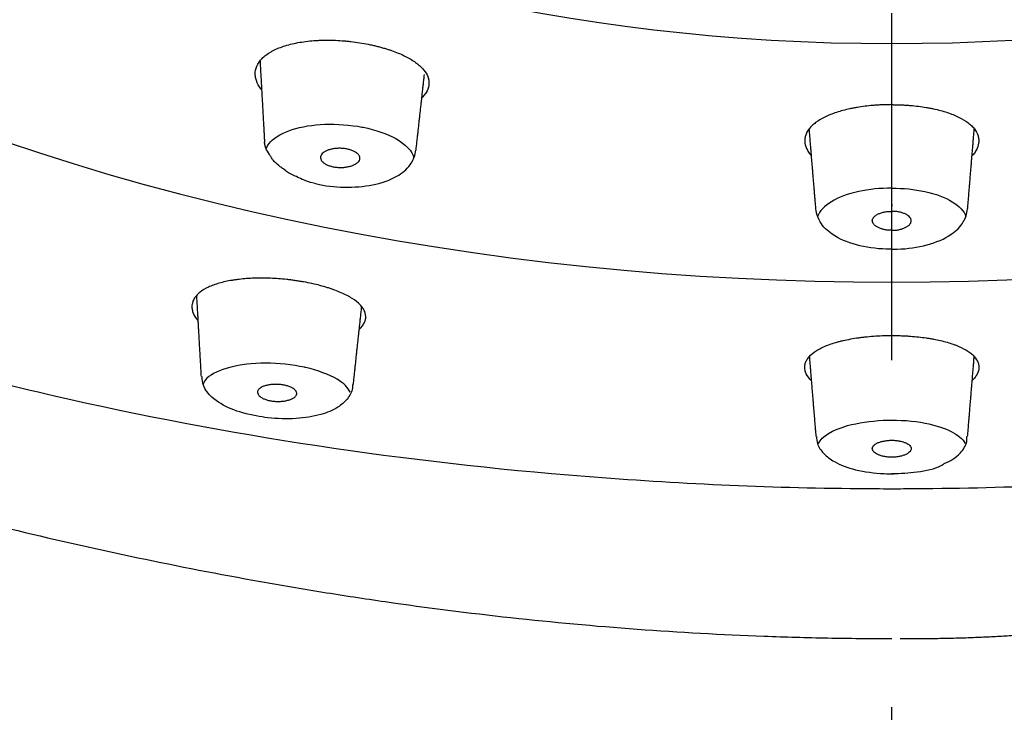
# Model space of a CAD drawing. Extents: x -1050 to 1050, y -742 to 742.
# Drawn here: x -57 to -40, y 296 to 308 of the extents above; entities that cross this region are included whole.
import ezdxf

# ---------------------------------------------------------------- set-up
doc = ezdxf.new("R2010")
doc.units = 0
doc.header["$LTSCALE"] = 25
doc.linetypes.add('CENTER', pattern=[2, 1.25, -0.25, 0.25, -0.25])
doc.layers.get('0').update_dxf_attribs({"linetype": 'CONTINUOUS'})
doc.layers.add('027818', color=7, linetype='CONTINUOUS')
doc.layers.add('67', color=7, linetype='CONTINUOUS', true_color=0xffffff)

msp = doc.modelspace()

# ---------------------------------------------------------------- linework, layer by layer
at = {"color": 2, "linetype": 'Continuous', "lineweight": 25}
msp.add_open_spline([(-41.72701835, 304.7152999), (-41.72701231, 304.7134798), (-41.72695979, 304.69766543), (-41.72689325, 304.68243183), (-41.72684476, 304.68799926), (-41.72683611, 304.68899298)], degree=3, knots=[0, 0, 0, 0, 0.096532399, 0.8387420616, 1, 1, 1, 1], dxfattribs=at)
at = {"layer": '027818', "color": 3, "linetype": 'CENTER'}
msp.add_line((-41.72555292, -435.58611076), (-41.72693346, 373.70632655), dxfattribs=at)
at = {"layer": '67', "color": 3}
msp.add_ellipse((-41.72660353, 319.7918438), major_axis=(21.24012732, 0), ratio=0.573576, dxfattribs=at)
msp.add_ellipse((-41.72660353, 321.0975308), major_axis=(30.99669689, 0), ratio=0.573576, start_param=3.9844082932, end_param=5.4403696675, dxfattribs=at)
at = {"layer": '67', "color": 2}
for points, knots in [([(-41.72588852, 299.59298852), (-41.92434628, 299.59370894), (-42.12270144, 299.59482492), (-43.97861753, 299.61147713), (-45.61852838, 299.6884976), (-50.49457787, 300.07382413), (-53.6829359, 300.54944519), (-58.36137813, 301.62711801), (-59.88746105, 302.04445322), (-62.80530524, 302.97436034), (-64.2080109, 303.4892384), (-68.24861683, 305.18270488), (-70.73241907, 306.52451363), (-73.91710749, 308.73402279), (-74.89744209, 309.50671216), (-76.69397491, 311.12522522), (-77.51433495, 311.97726581), (-79.66739373, 314.58558219), (-80.71351281, 316.39961388), (-81.68886457, 319.23496131), (-81.91176895, 320.1988379), (-82.09336137, 321.69914616), (-82.11376525, 322.23969237), (-82.12313054, 322.78136671)], [0, 0, 0, 0, 0.0094261059, 0.0094261059, 0.0882776668, 0.0882776668, 0.2459807886, 0.2459807886, 0.3248323495, 0.3248323495, 0.4036839104, 0.4036839104, 0.5613870322, 0.5613870322, 0.6402385931, 0.6402385931, 0.719090154, 0.719090154, 0.8767932758, 0.8767932758, 0.9556448367, 0.9556448367, 1, 1, 1, 1]), ([(-1.32217434, 322.78178171), (-1.3293601, 322.3994752), (-1.34360453, 322.01775237), (-1.45827065, 320.66946406), (-1.64546463, 319.70542674), (-2.23713179, 317.78351985), (-2.64347498, 316.82521334), (-3.65012371, 314.96896965), (-4.2517166, 314.0638904), (-6.34774843, 311.41699149), (-8.16247346, 309.72717477), (-11.34448533, 307.46342678), (-12.48429272, 306.74907362), (-14.92350006, 305.40147636), (-16.23272057, 304.7641694), (-20.32995874, 303.01352648), (-23.26928099, 302.06066921), (-27.99068897, 300.95324323), (-29.62205951, 300.63946269), (-32.89885658, 300.13745639), (-34.55558735, 299.94715395), (-37.90428014, 299.68347473), (-39.59495038, 299.6061435), (-41.44571021, 299.59438477), (-41.58565197, 299.59357083), (-41.72561759, 299.59281733)], [0, 0, 0, 0, 0.0315969472, 0.0315969472, 0.1117509464, 0.1117509464, 0.1919049456, 0.1919049456, 0.2720589449, 0.2720589449, 0.4323669433, 0.4323669433, 0.5125209426, 0.5125209426, 0.5926749418, 0.5926749418, 0.7529829402, 0.7529829402, 0.8331369395, 0.8331369395, 0.9132909387, 0.9132909387, 0.9934449379, 0.9934449379, 1, 1, 1, 1]), ([(-81.76984627, 310.49496347), (-81.05438755, 309.84219731), (-80.77760789, 309.5954574), (-80.07116123, 308.98794876), (-79.6325528, 308.63002363), (-78.9497343, 308.10106089), (-78.60209569, 307.83856192), (-78.24501288, 307.57907073), (-78.00484585, 307.40674957), (-77.883936, 307.32109042), (-77.27545271, 306.89541071), (-76.27635202, 306.23078778), (-74.70260413, 305.2821995), (-73.0546727, 304.38133512), (-71.90684566, 303.81242475), (-70.73436492, 303.25939926), (-70.13581697, 302.99084267), (-69.21925207, 302.60000703), (-68.91056971, 302.47170945), (-68.28710946, 302.21910845), (-67.97235818, 302.09483708), (-67.33663335, 301.85080327), (-67.01542132, 301.73106742), (-66.52847213, 301.55425725), (-66.36519377, 301.49574996), (-66.11967437, 301.40887105), (-66.0377148, 301.380051), (-65.87355755, 301.32267917), (-65.7913503, 301.29413426), (-65.62674441, 301.23727045), (-65.54436001, 301.20894406), (-65.42065964, 301.16665676), (-65.37941129, 301.15259188), (-65.29679324, 301.12458938), (-65.25543292, 301.11064264), (-65.13120191, 301.06893468), (-65.04815274, 301.04132336), (-64.88183974, 300.98619085), (-64.46552103, 300.84863847), (-64.04652669, 300.71260537), (-63.03583074, 300.38984324), (-62.35522371, 300.17965452), (-60.98045614, 299.77262888), (-60.28628923, 299.57578721), (-58.88434744, 299.1979563), (-58.17657275, 299.01695231), (-56.74730909, 298.6728559), (-56.02581976, 298.50975434), (-54.56896399, 298.20344914), (-53.83359527, 298.06025027), (-52.71993934, 297.86192724), (-52.34695283, 297.79856515), (-51.59740253, 297.67759377), (-51.22200599, 297.62017411), (-50.09442488, 297.45740104), (-49.34064433, 297.36150363), (-47.82897644, 297.19601738), (-47.07108907, 297.12643036), (-45.55119618, 297.01451311), (-44.78919065, 296.97218397), (-43.64306736, 296.92971351), (-43.26050691, 296.91905911), (-42.68588223, 296.90839012), (-42.39837387, 296.90438364), (-42.06260313, 296.90204488), (-41.89463151, 296.90146068), (-41.81062412, 296.90131505), (-41.76861502, 296.90127886), (-41.74760912, 296.90126993), (-41.73860631, 296.90126807), (-41.73260436, 296.90126726), (-41.72956533, 296.90126708), (-41.72660311, 296.90126711)], [0, 0, 0, 0, 0.0325545267, 0.0325545267, 0.0809268004, 0.0809268004, 0.1051129372, 0.1172060056, 0.1172060056, 0.129299074, 0.129299074, 0.1776713477, 0.2260436214, 0.274415895, 0.3227881687, 0.3227881687, 0.3711604424, 0.3711604424, 0.3953465792, 0.3953465792, 0.419532716, 0.419532716, 0.4437188529, 0.4437188529, 0.4558119213, 0.4558119213, 0.4618584555, 0.4618584555, 0.4679049897, 0.4679049897, 0.4739515239, 0.4739515239, 0.476974791, 0.476974791, 0.4799980581, 0.4799980581, 0.4860445923, 0.4860445923, 0.4920911265, 0.5162772634, 0.5162772634, 0.564649537, 0.564649537, 0.6130218107, 0.6130218107, 0.6613940844, 0.6613940844, 0.709766358, 0.709766358, 0.7581386317, 0.7581386317, 0.7823247685, 0.7823247685, 0.8065109053, 0.8065109053, 0.854883179, 0.854883179, 0.9032554527, 0.9032554527, 0.9516277263, 0.9516277263, 0.9758138632, 0.9758138632, 0.9879069316, 0.9939534658, 0.9969767329, 0.9984883664, 0.9992441832, 0.9996220916, 0.9998110458, 0.9998110458, 1, 1, 1, 1]), ([(-53.07168284, 306.78266262), (-53.07551057, 306.78738009), (-53.07924675, 306.7921096), (-53.12137447, 306.84692691), (-53.14906879, 306.8974827), (-53.17488475, 306.97376074), (-53.18084809, 306.9992619), (-53.18570006, 307.037601), (-53.18662639, 307.05037012), (-53.18709593, 307.07564142), (-53.18664426, 307.08817825), (-53.1810095, 307.15036606), (-53.16580267, 307.19853978), (-53.13324718, 307.25663384), (-53.12603339, 307.26817232), (-53.11029596, 307.29090191), (-53.10180104, 307.30205728), (-53.07447732, 307.33490618), (-53.03315141, 307.37706145), (-52.98222364, 307.41598291), (-52.94038224, 307.44394959), (-52.92582631, 307.45306742), (-52.89547471, 307.47088834), (-52.87966017, 307.47959778), (-52.79838337, 307.52161418), (-52.72572243, 307.550781), (-52.60552794, 307.5881802), (-52.56357672, 307.59958199), (-52.47579133, 307.62021169), (-52.43070848, 307.62926367), (-52.29200825, 307.65282981), (-52.19497494, 307.66378872), (-52.06781475, 307.67165397), (-52.04201089, 307.67293462), (-51.99028269, 307.67488218), (-51.96434415, 307.67555217), (-51.8863084, 307.67667661), (-51.7816748, 307.67581898), (-51.67587555, 307.67039892), (-51.59607812, 307.66462269), (-51.56940415, 307.66241145), (-51.5159029, 307.65740952), (-51.48910631, 307.65461968), (-51.40942389, 307.64548652), (-51.3569345, 307.63835547), (-51.25318778, 307.62208345), (-51.20192785, 307.6129468), (-51.12600609, 307.59767064), (-51.10086172, 307.59231412), (-51.0509135, 307.58104853), (-51.02608293, 307.5751305), (-50.97687564, 307.56279021), (-50.9525877, 307.55638447), (-50.9044351, 307.54326165), (-50.88056978, 307.53654505), (-50.85670991, 307.52983162)], [0, 0, 0, 0, 0.007813323, 0.007813323, 0.0904955461, 0.0904955461, 0.1318366576, 0.1318366576, 0.1525072134, 0.1525072134, 0.1731777692, 0.1731777692, 0.2558599923, 0.2558599923, 0.276530548, 0.276530548, 0.2972011038, 0.2972011038, 0.3385422154, 0.3798833269, 0.3798833269, 0.4005538827, 0.4005538827, 0.4212244384, 0.4212244384, 0.5039066615, 0.5039066615, 0.5452477731, 0.5452477731, 0.5865888846, 0.5865888846, 0.6692711077, 0.6692711077, 0.6899416634, 0.6899416634, 0.7106122192, 0.7106122192, 0.7519533308, 0.7932944423, 0.7932944423, 0.8139649981, 0.8139649981, 0.8346355538, 0.8346355538, 0.8759766654, 0.8759766654, 0.9173177769, 0.9173177769, 0.9379883327, 0.9379883327, 0.9586588885, 0.9586588885, 0.9793294442, 0.9793294442, 1, 1, 1, 1]), ([(-50.85670991, 307.52983162), (-50.83555582, 307.5231573), (-50.81440958, 307.51648565), (-50.77264961, 307.50292838), (-50.75203827, 307.49604172), (-50.69134918, 307.47491121), (-50.65242439, 307.46019348), (-50.57768947, 307.4294548), (-50.54184066, 307.41345027), (-50.49028116, 307.38849754), (-50.47346577, 307.38002135), (-50.44058764, 307.3627433), (-50.42448047, 307.35391518), (-50.34653981, 307.3093165), (-50.29239743, 307.27221164), (-50.2229915, 307.21428153), (-50.20183674, 307.19459036), (-50.17313106, 307.16444171), (-50.16406775, 307.15429), (-50.1469716, 307.13377329), (-50.13893658, 307.1234), (-50.10178537, 307.07155504), (-50.08126785, 307.02970293), (-50.06395547, 306.96617238), (-50.06044373, 306.94487002), (-50.05866003, 306.91270212), (-50.05865038, 306.90191782), (-50.05980456, 306.88047812), (-50.06096455, 306.86980693), (-50.06963017, 306.81668399), (-50.08565847, 306.7749212), (-50.11705143, 306.7235783), (-50.1239025, 306.71335337), (-50.13876875, 306.69299187), (-50.14680609, 306.68282995), (-50.16364954, 306.66308929), (-50.17240047, 306.65351736), (-50.18162814, 306.64406157)], [0, 0, 0, 0, 0.0322955705, 0.0322955705, 0.064591141, 0.064591141, 0.129182282, 0.129182282, 0.193773423, 0.193773423, 0.2260689935, 0.2260689935, 0.258364564, 0.258364564, 0.387546846, 0.387546846, 0.452137987, 0.452137987, 0.4844335575, 0.4844335575, 0.516729128, 0.516729128, 0.64591141, 0.64591141, 0.710502551, 0.710502551, 0.7427981215, 0.7427981215, 0.775093692, 0.775093692, 0.904275974, 0.904275974, 0.9365715445, 0.9365715445, 0.968867115, 0.968867115, 1, 1, 1, 1]), ([(-41.92044113, 306.51027972), (-41.94488815, 306.50880809), (-41.96933118, 306.50733778), (-42.01796394, 306.50409355), (-42.04215255, 306.50231819), (-42.11417423, 306.49632884), (-42.16145937, 306.49144692), (-42.25455041, 306.47985576), (-42.30037468, 306.47316943), (-42.36806061, 306.46182158), (-42.39044649, 306.45781791), (-42.43486126, 306.44935832), (-42.45695284, 306.44488836), (-42.56556228, 306.42157345), (-42.64658138, 306.39988935), (-42.75968385, 306.36278189), (-42.79597131, 306.34964439), (-42.84824456, 306.32873474), (-42.86530872, 306.32156395), (-42.8987026, 306.30680773), (-42.91504158, 306.29921529), (-42.99400054, 306.26061752), (-43.04922682, 306.22740713), (-43.12046304, 306.17397921), (-43.14226156, 306.15556454), (-43.17195822, 306.12698828), (-43.18137568, 306.11727953), (-43.19902197, 306.09772144), (-43.2072681, 306.08785872), (-43.24566243, 306.03812757), (-43.26737552, 305.99701336), (-43.28327996, 305.94390336), (-43.28589444, 305.93319506), (-43.28997164, 305.91160263), (-43.29143607, 305.9006908), (-43.29404737, 305.86789955), (-43.29342484, 305.84603728), (-43.28467456, 305.78045448), (-43.26972411, 305.73673479), (-43.23941346, 305.6821619), (-43.23275742, 305.67123959), (-43.21828086, 305.6494564), (-43.20309974, 305.6283808), (-43.18590999, 305.60766351), (-43.17705325, 305.59764542)], [0, 0, 0, 0, 0.0256726239, 0.0256726239, 0.0513452478, 0.0513452478, 0.1026904955, 0.1026904955, 0.1540357433, 0.1540357433, 0.1797083672, 0.1797083672, 0.2053809911, 0.2053809911, 0.3080714866, 0.3080714866, 0.3594167344, 0.3594167344, 0.3850893583, 0.3850893583, 0.4107619822, 0.4107619822, 0.5134524777, 0.5134524777, 0.5647977255, 0.5647977255, 0.5904703494, 0.5904703494, 0.6161429733, 0.6161429733, 0.7188334688, 0.7188334688, 0.7445060927, 0.7445060927, 0.7701787166, 0.7701787166, 0.8215239644, 0.8215239644, 0.9242144599, 0.9242144599, 0.9498870838, 0.9498870838, 0.9755597077, 1, 1, 1, 1]), ([(-41.72660342, 306.51471919), (-41.73747749, 306.51469205), (-41.7483655, 306.51461945), (-41.78619669, 306.51421228), (-41.81308454, 306.51364526), (-41.86679554, 306.5121442), (-41.8936188, 306.51121074), (-41.92044113, 306.51027972)], [0.941104122448, 0.941104122448, 0.941104122448, 0.941104122448, 0.951011606441, 0.951011606441, 0.975505803221, 0.975505803221, 1, 1, 1, 1]), ([(-41.72660342, 306.51471919), (-41.71572935, 306.51469205), (-41.70484134, 306.51461945), (-41.66701015, 306.51421228), (-41.64012231, 306.51364526), (-41.5864113, 306.5121442), (-41.55958804, 306.51121074), (-41.53276571, 306.51027972)], [0.941104122448, 0.941104122448, 0.941104122448, 0.941104122448, 0.951011606441, 0.951011606441, 0.975505803221, 0.975505803221, 1, 1, 1, 1]), ([(-41.53276571, 306.51027972), (-41.5083187, 306.50880809), (-41.48387567, 306.50733778), (-41.4352429, 306.50409355), (-41.4110543, 306.50231819), (-41.33903261, 306.49632884), (-41.29174748, 306.49144692), (-41.19865643, 306.47985576), (-41.15283216, 306.47316943), (-41.08514623, 306.46182158), (-41.06276035, 306.45781791), (-41.01834558, 306.44935832), (-40.996254, 306.44488836), (-40.88764456, 306.42157345), (-40.80662546, 306.39988935), (-40.69352299, 306.36278189), (-40.65723553, 306.34964439), (-40.60496228, 306.32873474), (-40.58789812, 306.32156395), (-40.55450424, 306.30680773), (-40.53816526, 306.29921529), (-40.4592063, 306.26061752), (-40.40398002, 306.22740713), (-40.3327438, 306.17397921), (-40.31094529, 306.15556454), (-40.28124862, 306.12698828), (-40.27183116, 306.11727953), (-40.25418487, 306.09772144), (-40.24593874, 306.08785872), (-40.20754441, 306.03812757), (-40.18583132, 305.99701336), (-40.16992688, 305.94390336), (-40.1673124, 305.93319506), (-40.1632352, 305.91160263), (-40.16177077, 305.9006908), (-40.15915947, 305.86789955), (-40.159782, 305.84603728), (-40.16853228, 305.78045448), (-40.18348273, 305.73673479), (-40.21379338, 305.6821619), (-40.22044943, 305.67123959), (-40.23492598, 305.6494564), (-40.2501071, 305.6283808), (-40.26729685, 305.60766351), (-40.27615359, 305.59764542)], [0, 0, 0, 0, 0.0256726239, 0.0256726239, 0.0513452478, 0.0513452478, 0.1026904955, 0.1026904955, 0.1540357433, 0.1540357433, 0.1797083672, 0.1797083672, 0.2053809911, 0.2053809911, 0.3080714866, 0.3080714866, 0.3594167344, 0.3594167344, 0.3850893583, 0.3850893583, 0.4107619822, 0.4107619822, 0.5134524777, 0.5134524777, 0.5647977255, 0.5647977255, 0.5904703494, 0.5904703494, 0.6161429733, 0.6161429733, 0.7188334688, 0.7188334688, 0.7445060927, 0.7445060927, 0.7701787166, 0.7701787166, 0.8215239644, 0.8215239644, 0.9242144599, 0.9242144599, 0.9498870838, 0.9498870838, 0.9755597077, 1, 1, 1, 1]), ([(-52.9895157, 305.72147791), (-52.97820758, 305.75447428), (-52.96049588, 305.78666598), (-52.79559314, 305.99642849), (-52.43981656, 306.12835418), (-51.79256974, 306.17271827), (-51.56681455, 306.15474652), (-51.34117387, 306.12460337)], [0, 0, 0, 0, 0.10195522, 0.10195522, 0.6921741337, 0.6921741337, 1, 1, 1, 1]), ([(-51.34068073, 306.12637109), (-51.30876494, 306.12008093), (-51.27688313, 306.11375083), (-51.01685089, 306.06162201), (-50.81173056, 305.99057631), (-50.47430438, 305.80167385), (-50.36276603, 305.67819278), (-50.32976478, 305.55489779)], [0, 0, 0, 0, 0.0609995216, 0.0609995216, 0.4981909353, 0.4981909353, 1, 1, 1, 1]), ([(-52.12681673, 305.09802986), (-52.21922497, 305.1184179), (-52.28923728, 305.1458635), (-52.34475272, 305.17114566), (-52.40234878, 305.19687121), (-52.45278157, 305.22360613), (-52.48686617, 305.23633881), (-52.54145136, 305.26449888), (-52.58567627, 305.28608157), (-52.61892423, 305.30849752), (-52.66822744, 305.34930922), (-52.69287764, 305.36406194), (-52.73005956, 305.3885203), (-52.753501, 305.40981907), (-52.78590692, 305.44256006), (-52.81610347, 305.46523605), (-52.83616492, 305.48456549), (-52.85259936, 305.50093302), (-52.86711006, 305.52217641), (-52.8857581, 305.53989562), (-52.90660005, 305.57933443), (-52.93302369, 305.62532836), (-52.96094668, 305.66420409), (-52.98636191, 305.71407256), (-52.99097625, 305.72413518), (-52.99917726, 305.74426585), (-53.00992169, 305.77441376), (-53.01714941, 305.809542), (-53.01917243, 305.83457132), (-53.01945375, 305.83966874)], [0, 0, 0, 0, 0.0407963595, 0.0407963595, 0.081592719, 0.081592719, 0.163185438, 0.163185438, 0.244778157, 0.244778157, 0.2855745165, 0.2855745165, 0.326370876, 0.326370876, 0.4895563139, 0.4895563139, 0.5303526734, 0.5303526734, 0.5711490329, 0.5711490329, 0.6527417519, 0.6527417519, 0.8159271899, 0.8159271899, 0.8567235494, 0.8567235494, 0.8975199089, 0.9791126279, 1, 1, 1, 1]), ([(-52.12681673, 305.09802986), (-52.09560422, 305.09045777), (-51.90353561, 305.04801208), (-51.51028663, 305.01180699), (-50.99874421, 305.06699606), (-50.61462872, 305.21229379), (-50.3681179, 305.43149825), (-50.30644263, 305.60764437), (-50.29213312, 305.69551316)], [0, 0, 0, 0, 0.0417187497, 0.2550705215, 0.4736676785, 0.6943292577, 0.8636202104, 1, 1, 1, 1]), ([(-51.50917139, 305.71016237), (-51.52051762, 305.71285804), (-51.53212329, 305.71527187), (-51.55568036, 305.71951623), (-51.56753572, 305.72133099), (-51.60332498, 305.72588236), (-51.6274772, 305.72774538), (-51.6764085, 305.72896299), (-51.70021336, 305.72828597), (-51.73497886, 305.72551672), (-51.74641038, 305.72429681), (-51.76900853, 305.72135665), (-51.78006626, 305.71964598), (-51.81220508, 305.71383266), (-51.83240099, 305.70904642), (-51.87044703, 305.69773751), (-51.88840037, 305.69114449), (-51.92052282, 305.67669822), (-51.93488047, 305.6688117), (-51.96030428, 305.65175725), (-51.97140467, 305.64251417), (-51.98939763, 305.62338713), (-51.99642344, 305.61344143), (-52.00406761, 305.5979617), (-52.00613295, 305.59269467), (-52.00923599, 305.58202034), (-52.01026273, 305.57665967), (-52.0117832, 305.56050773), (-52.01073529, 305.54964736), (-52.00604671, 305.53321712), (-52.00394629, 305.52769376), (-51.99873552, 305.5167795), (-51.99251601, 305.50596994), (-51.98426141, 305.49537148), (-51.97501211, 305.48487626), (-51.96990595, 305.47967865), (-51.9584287, 305.46941416), (-51.95207851, 305.4643832), (-51.93835401, 305.45470494), (-51.93095249, 305.45003037), (-51.91505486, 305.44101518), (-51.90656031, 305.4366741), (-51.8884556, 305.42833234), (-51.8789577, 305.42438635), (-51.84943945, 305.41332577), (-51.82830455, 305.4069178), (-51.80563024, 305.40153077)], [0, 0, 0, 0, 0.03125, 0.03125, 0.0625, 0.0625, 0.125, 0.125, 0.1875, 0.1875, 0.21875, 0.21875, 0.25, 0.25, 0.3125, 0.3125, 0.375, 0.375, 0.4375, 0.4375, 0.5, 0.5, 0.5625, 0.5625, 0.59375, 0.59375, 0.625, 0.625, 0.6875, 0.6875, 0.71875, 0.71875, 0.75, 0.78125, 0.78125, 0.8125, 0.8125, 0.84375, 0.84375, 0.875, 0.875, 0.90625, 0.90625, 0.9375, 0.9375, 1, 1, 1, 1]), ([(-51.80563024, 305.40153077), (-51.79427854, 305.39883379), (-51.78270443, 305.39643708), (-51.75912349, 305.39222793), (-51.74710921, 305.39041886), (-51.71116863, 305.38597018), (-51.68709632, 305.38424213), (-51.65081915, 305.38351588), (-51.63861465, 305.38359513), (-51.61470719, 305.38438676), (-51.60297777, 305.3850943), (-51.57993811, 305.38709203), (-51.56862487, 305.38837805), (-51.5463262, 305.39140635), (-51.53530942, 305.39316229), (-51.50304354, 305.39913047), (-51.48287304, 305.40396916), (-51.45446391, 305.41241246), (-51.44530505, 305.4154264), (-51.42761559, 305.42185755), (-51.41905568, 305.42528791), (-51.39456505, 305.43611983), (-51.38000544, 305.44395851), (-51.36066828, 305.45659079), (-51.35464329, 305.46094855), (-51.34345296, 305.46996438), (-51.33826737, 305.47464399), (-51.32422988, 305.48899177), (-51.31691897, 305.49890703), (-51.30891383, 305.5142863), (-51.30674304, 305.51949781), (-51.30342862, 305.53009644), (-51.30228601, 305.53550514), (-51.30051465, 305.55172124), (-51.30149468, 305.56258578), (-51.30617559, 305.57896248), (-51.30827523, 305.5844348), (-51.31360524, 305.59540753), (-51.31680867, 305.60084879), (-51.32427031, 305.61159247), (-51.32853511, 305.61690239), (-51.33809093, 305.62740332), (-51.34337623, 305.632595), (-51.36114567, 305.64794754), (-51.37512259, 305.65755207), (-51.39929239, 305.67096618), (-51.40789024, 305.67527233), (-51.42618291, 305.68354988), (-51.43570893, 305.68744455), (-51.46534872, 305.69840866), (-51.48651725, 305.70478013), (-51.50917139, 305.71016237)], [0, 0, 0, 0, 0.03125, 0.03125, 0.0625, 0.0625, 0.125, 0.125, 0.15625, 0.15625, 0.1875, 0.1875, 0.21875, 0.21875, 0.25, 0.25, 0.3125, 0.3125, 0.34375, 0.34375, 0.375, 0.375, 0.4375, 0.4375, 0.46875, 0.46875, 0.5, 0.5, 0.5625, 0.5625, 0.59375, 0.59375, 0.625, 0.625, 0.6875, 0.6875, 0.71875, 0.71875, 0.75, 0.75, 0.78125, 0.78125, 0.8125, 0.8125, 0.875, 0.875, 0.90625, 0.90625, 0.9375, 0.9375, 1, 1, 1, 1]), ([(-41.72660342, 305.01157546), (-41.93288036, 305.01154603), (-42.13696994, 304.9911297), (-42.71288848, 304.86740975), (-42.99826164, 304.69243271), (-43.06104155, 304.50323346)], [0.0739918435, 0.0739918435, 0.0739918435, 0.0739918435, 0.3687507842, 0.3687507842, 1, 1, 1, 1]), ([(-41.72660342, 305.01157546), (-41.52032648, 305.01154603), (-41.3162369, 304.9911297), (-40.74031837, 304.86740975), (-40.4549452, 304.69243271), (-40.39216529, 304.50323346)], [0.0739918435, 0.0739918435, 0.0739918435, 0.0739918435, 0.3687507842, 0.3687507842, 1, 1, 1, 1]), ([(-41.72641289, 303.91133007), (-41.75999528, 303.91118044), (-41.97871253, 303.91421487), (-42.38398397, 303.97365846), (-42.78171144, 304.14130522), (-43.02422276, 304.3724646), (-43.07974596, 304.54930369), (-43.09124884, 304.63600396)], [0, 0, 0, 0, 0.0511380749, 0.3360915503, 0.624970412, 0.8340851312, 1, 1, 1, 1]), ([(-41.72660373, 304.25159998), (-41.73889073, 304.25159998), (-41.75111928, 304.25191895), (-41.77546267, 304.25317755), (-41.78758122, 304.25412183), (-41.82301772, 304.25781667), (-41.84569206, 304.26142201), (-41.87827149, 304.26855171), (-41.88895784, 304.2712426), (-41.90935225, 304.2770887), (-41.91908773, 304.2802452), (-41.93769581, 304.28699458), (-41.9465746, 304.29058435), (-41.96365732, 304.29810572), (-41.97187726, 304.30205641), (-41.9952532, 304.31437285), (-42.00892872, 304.32307308), (-42.02681215, 304.33679796), (-42.03233061, 304.34148646), (-42.04247278, 304.35109296), (-42.04711118, 304.35602914), (-42.05952112, 304.37107109), (-42.06571482, 304.38127755), (-42.07206119, 304.3968401), (-42.0736816, 304.40207013), (-42.07591099, 304.41261703), (-42.07651956, 304.41795771), (-42.07674535, 304.43393281), (-42.07479585, 304.44445976), (-42.06883426, 304.46007218), (-42.06633669, 304.46524641), (-42.06028799, 304.47553308), (-42.0567177, 304.4806648), (-42.04455585, 304.49569544), (-42.03449848, 304.5053007), (-42.01651582, 304.51909169), (-42.01003505, 304.52358506), (-41.99605343, 304.5323545), (-41.98862639, 304.53658291), (-41.97296035, 304.54468792), (-41.9647092, 304.54856988), (-41.94740334, 304.55600611), (-41.9383531, 304.55956223), (-41.90970404, 304.56961881), (-41.88926013, 304.57529622), (-41.85660942, 304.5822276), (-41.84538851, 304.5842726), (-41.82226299, 304.58782469), (-41.81057204, 304.58929868), (-41.77517238, 304.59284235), (-41.7511244, 304.594055), (-41.72660373, 304.594055)], [0, 0, 0, 0, 0.03125, 0.03125, 0.0625, 0.0625, 0.125, 0.125, 0.15625, 0.15625, 0.1875, 0.1875, 0.21875, 0.21875, 0.25, 0.25, 0.3125, 0.3125, 0.34375, 0.34375, 0.375, 0.375, 0.4375, 0.4375, 0.46875, 0.46875, 0.5, 0.5, 0.5625, 0.5625, 0.59375, 0.59375, 0.625, 0.625, 0.6875, 0.6875, 0.71875, 0.71875, 0.75, 0.75, 0.78125, 0.78125, 0.8125, 0.8125, 0.875, 0.875, 0.90625, 0.90625, 0.9375, 0.9375, 1, 1, 1, 1]), ([(-41.72679396, 303.91133007), (-41.69321156, 303.91118044), (-41.47449431, 303.91421487), (-41.06922287, 303.97365846), (-40.6714954, 304.14130522), (-40.42898408, 304.3724646), (-40.37346088, 304.54930369), (-40.361958, 304.63600396)], [0, 0, 0, 0, 0.0511380749, 0.3360915503, 0.624970412, 0.8340851312, 1, 1, 1, 1]), ([(-41.72660311, 304.25159998), (-41.71431612, 304.25159998), (-41.70208756, 304.25191895), (-41.67774417, 304.25317755), (-41.66562562, 304.25412183), (-41.63018912, 304.25781667), (-41.60751478, 304.26142201), (-41.57493535, 304.26855171), (-41.564249, 304.2712426), (-41.54385459, 304.2770887), (-41.53411911, 304.2802452), (-41.51551103, 304.28699458), (-41.50663224, 304.29058435), (-41.48954953, 304.29810572), (-41.48132958, 304.30205641), (-41.45795364, 304.31437285), (-41.44427812, 304.32307308), (-41.42639469, 304.33679796), (-41.42087624, 304.34148646), (-41.41073407, 304.35109296), (-41.40609566, 304.35602914), (-41.39368572, 304.37107109), (-41.38749202, 304.38127755), (-41.38114565, 304.3968401), (-41.37952524, 304.40207013), (-41.37729585, 304.41261703), (-41.37668728, 304.41795771), (-41.37646149, 304.43393281), (-41.378411, 304.44445976), (-41.38437258, 304.46007218), (-41.38687015, 304.46524641), (-41.39291885, 304.47553308), (-41.39648914, 304.4806648), (-41.408651, 304.49569544), (-41.41870836, 304.5053007), (-41.43669102, 304.51909169), (-41.44317179, 304.52358506), (-41.45715341, 304.5323545), (-41.46458045, 304.53658291), (-41.48024649, 304.54468792), (-41.48849764, 304.54856988), (-41.5058035, 304.55600611), (-41.51485374, 304.55956223), (-41.54350281, 304.56961881), (-41.56394671, 304.57529622), (-41.59659742, 304.5822276), (-41.60781834, 304.5842726), (-41.63094386, 304.58782469), (-41.6426348, 304.58929868), (-41.67803446, 304.59284235), (-41.70208245, 304.594055), (-41.72660311, 304.594055)], [0, 0, 0, 0, 0.03125, 0.03125, 0.0625, 0.0625, 0.125, 0.125, 0.15625, 0.15625, 0.1875, 0.1875, 0.21875, 0.21875, 0.25, 0.25, 0.3125, 0.3125, 0.34375, 0.34375, 0.375, 0.375, 0.4375, 0.4375, 0.46875, 0.46875, 0.5, 0.5, 0.5625, 0.5625, 0.59375, 0.59375, 0.625, 0.625, 0.6875, 0.6875, 0.71875, 0.71875, 0.75, 0.75, 0.78125, 0.78125, 0.8125, 0.8125, 0.875, 0.875, 0.90625, 0.90625, 0.9375, 0.9375, 1, 1, 1, 1]), ([(-52.47355346, 303.34807343), (-52.49803633, 303.35124581), (-52.52251864, 303.35441906), (-52.57147928, 303.3604743), (-52.59595761, 303.36335497), (-52.66938499, 303.37136379), (-52.7183264, 303.3758547), (-52.81619075, 303.38309938), (-52.8651139, 303.38587469), (-52.93848733, 303.38878375), (-52.96294325, 303.38954318), (-53.01185163, 303.39063181), (-53.03637289, 303.39096067), (-53.15780606, 303.39149215), (-53.25157466, 303.38841418), (-53.38740742, 303.37855275), (-53.43187643, 303.37438593), (-53.4973491, 303.36676356), (-53.51896784, 303.36399369), (-53.56178703, 303.35798205), (-53.58295736, 303.35474281), (-53.68662852, 303.33753221), (-53.76354497, 303.32042127), (-53.87013432, 303.28966015), (-53.90418996, 303.2785523), (-53.95300201, 303.26055162), (-53.96891133, 303.25431842), (-53.99964119, 303.24152873), (-54.01450281, 303.23495816), (-54.08633534, 303.20123425), (-54.13594416, 303.17148636), (-54.18812288, 303.13077071), (-54.198063, 303.12244988), (-54.21693471, 303.10544606), (-54.22588806, 303.09673898), (-54.2510017, 303.07027617), (-54.26543374, 303.0521853), (-54.30198688, 302.99660909), (-54.31742424, 302.95782823), (-54.32528824, 302.9072097), (-54.32628507, 302.89696399), (-54.32709698, 302.87631664), (-54.32691172, 302.86596877), (-54.32461522, 302.83485845), (-54.32076687, 302.81402931), (-54.30239522, 302.75132005), (-54.28110763, 302.70921762), (-54.24037858, 302.65318506), (-54.2294646, 302.63953882), (-54.2176681, 302.62602124)], [0, 0, 0, 0, 0.022074569, 0.022074569, 0.044149138, 0.044149138, 0.0882982759, 0.0882982759, 0.1324474139, 0.1324474139, 0.1545219829, 0.1545219829, 0.1765965519, 0.1765965519, 0.2648948278, 0.2648948278, 0.3090439658, 0.3090439658, 0.3311185348, 0.3311185348, 0.3531931038, 0.3531931038, 0.4414913797, 0.4414913797, 0.4856405177, 0.4856405177, 0.5077150867, 0.5077150867, 0.5297896557, 0.5297896557, 0.6180879316, 0.6180879316, 0.6401625006, 0.6401625006, 0.6622370696, 0.6622370696, 0.7063862076, 0.7063862076, 0.7946844835, 0.7946844835, 0.8167590525, 0.8167590525, 0.8388336215, 0.8388336215, 0.8829827595, 0.8829827595, 0.9712810354, 0.9712810354, 1, 1, 1, 1]), ([(-51.31837886, 302.4616724), (-51.30833972, 302.47081641), (-51.29893405, 302.48002459), (-51.27197992, 302.50846865), (-51.2409421, 302.54734713), (-51.2203087, 302.58726115), (-51.20878387, 302.61759431), (-51.20560193, 302.62777184), (-51.20058125, 302.64826395), (-51.19874737, 302.65858038), (-51.19304045, 302.70992482), (-51.19931062, 302.7507085), (-51.2246111, 302.81162692), (-51.23571414, 302.83189122), (-51.26345393, 302.87237065), (-51.27985207, 302.89223799), (-51.33637303, 302.9508285), (-51.38374662, 302.98854827), (-51.45539463, 303.03423052), (-51.47039848, 303.043319), (-51.50143171, 303.06120099), (-51.51744951, 303.06999118), (-51.56697929, 303.09592668), (-51.63694907, 303.12934953), (-51.71468098, 303.16057636), (-51.7759458, 303.18318815), (-51.7968627, 303.19059038), (-51.83970893, 303.20512337), (-51.86165251, 303.21225638), (-51.92822054, 303.23299838), (-51.97383238, 303.24604179), (-52.06745992, 303.27062274), (-52.11547042, 303.28216357), (-52.214008, 303.30368097), (-52.26460377, 303.31364042), (-52.34237667, 303.32733305), (-52.36847295, 303.33166519), (-52.42089663, 303.34002151), (-52.44722364, 303.3440462), (-52.47355346, 303.34807343)], [0, 0, 0, 0, 0.0276547878, 0.0276547878, 0.084851565, 0.1420483422, 0.1420483422, 0.1706467308, 0.1706467308, 0.1992451194, 0.1992451194, 0.3136386738, 0.3136386738, 0.3708354509, 0.3708354509, 0.4280322281, 0.4280322281, 0.5424257825, 0.5424257825, 0.5710241711, 0.5710241711, 0.5996225597, 0.5996225597, 0.6568193369, 0.7140161141, 0.7140161141, 0.7426145027, 0.7426145027, 0.7712128913, 0.7712128913, 0.8284096684, 0.8284096684, 0.8856064456, 0.8856064456, 0.9428032228, 0.9428032228, 0.9714016114, 0.9714016114, 1, 1, 1, 1]), ([(-43.18026969, 301.55064804), (-43.18785481, 301.55838384), (-43.19505866, 301.56614506), (-43.2379617, 301.6150694), (-43.26362364, 301.65687358), (-43.28251531, 301.70984495), (-43.28563395, 301.72050506), (-43.29047742, 301.74174241), (-43.2922034, 301.75230499), (-43.29533747, 301.78382598), (-43.29407646, 301.82540954), (-43.28213854, 301.86611351), (-43.26913111, 301.89631198), (-43.2641183, 301.90632318), (-43.25271404, 301.92623537), (-43.24631655, 301.93613722), (-43.21124527, 301.98481404), (-43.17317769, 302.02156984), (-43.10137922, 302.07366724), (-43.07497754, 302.09052441), (-43.01705641, 302.12322192), (-42.98603507, 302.13878141), (-42.88699452, 302.18323984), (-42.81306075, 302.20993938), (-42.71048607, 302.23979426), (-42.68939454, 302.24560363), (-42.64651982, 302.25677141), (-42.62474991, 302.26212876), (-42.55846, 302.27754255), (-42.46746427, 302.29634239), (-42.37130981, 302.31177242), (-42.29722101, 302.32208793), (-42.27219528, 302.32531647), (-42.22147005, 302.33134891), (-42.19575591, 302.33415243), (-42.11851978, 302.34183046), (-42.06660257, 302.34601378), (-41.96193605, 302.35258059), (-41.90918855, 302.35496801), (-41.80282203, 302.35787077), (-41.74915631, 302.35835852), (-41.66807722, 302.35762015), (-41.64110078, 302.35713087), (-41.58721512, 302.35582946), (-41.56030578, 302.35501786), (-41.53339745, 302.35420864)], [0, 0, 0, 0, 0.0185732312, 0.0185732312, 0.1167159081, 0.1167159081, 0.1412515773, 0.1412515773, 0.1657872465, 0.1657872465, 0.214858585, 0.2639299234, 0.2639299234, 0.2884655926, 0.2884655926, 0.3130012618, 0.3130012618, 0.4111439387, 0.4111439387, 0.4602152772, 0.4602152772, 0.5092866156, 0.5092866156, 0.6074292925, 0.6074292925, 0.6319649617, 0.6319649617, 0.6565006309, 0.6565006309, 0.7055719694, 0.7546433078, 0.7546433078, 0.779178977, 0.779178977, 0.8037146462, 0.8037146462, 0.8527859847, 0.8527859847, 0.9018573231, 0.9018573231, 0.9509286616, 0.9509286616, 0.9754643308, 0.9754643308, 1, 1, 1, 1]), ([(-41.53339745, 302.35420864), (-41.50886272, 302.35292799), (-41.48433219, 302.35164863), (-41.43553009, 302.34882256), (-41.41125965, 302.34727462), (-41.33900226, 302.34204863), (-41.29157281, 302.33778467), (-41.19821305, 302.32765748), (-41.15226431, 302.3218141), (-41.08440558, 302.31189284), (-41.06196445, 302.30839188), (-41.01744383, 302.3009929), (-40.99530326, 302.29708274), (-40.88656552, 302.2767042), (-40.80548102, 302.25774161), (-40.69231503, 302.22525974), (-40.65601232, 302.21375516), (-40.60372324, 302.19543466), (-40.58665498, 302.18915025), (-40.553255, 302.17621443), (-40.53694805, 302.16957055), (-40.45812644, 302.13578129), (-40.40297372, 302.10667245), (-40.33180122, 302.05976244), (-40.31001613, 302.04358171), (-40.2803286, 302.01844969), (-40.27092323, 302.00991676), (-40.25330831, 301.99273517), (-40.24507301, 301.98406634), (-40.20671116, 301.94033176), (-40.18495559, 301.90410073), (-40.16894623, 301.85719049), (-40.16630816, 301.84772699), (-40.16217929, 301.82863367), (-40.16068701, 301.81897765), (-40.15798857, 301.78998824), (-40.15854006, 301.77063638), (-40.16705401, 301.71251293), (-40.18181589, 301.6736707), (-40.2118938, 301.62507021), (-40.21850551, 301.61533459), (-40.23288491, 301.59591979), (-40.2475396, 301.57766344), (-40.26409294, 301.55968889), (-40.27233616, 301.55125815)], [0, 0, 0, 0, 0.0257095779, 0.0257095779, 0.0514191558, 0.0514191558, 0.1028383115, 0.1028383115, 0.1542574673, 0.1542574673, 0.1799670452, 0.1799670452, 0.2056766231, 0.2056766231, 0.3085149346, 0.3085149346, 0.3599340903, 0.3599340903, 0.3856436682, 0.3856436682, 0.4113532461, 0.4113532461, 0.5141915576, 0.5141915576, 0.5656107134, 0.5656107134, 0.5913202913, 0.5913202913, 0.6170298692, 0.6170298692, 0.7198681807, 0.7198681807, 0.7455777586, 0.7455777586, 0.7712873364, 0.7712873364, 0.8227064922, 0.8227064922, 0.9255448037, 0.9255448037, 0.9512543816, 0.9512543816, 0.9769639595, 1, 1, 1, 1]), ([(-52.28057112, 301.78083007), (-52.28664241, 301.78215609), (-52.29271602, 301.78348036), (-52.52223149, 301.83343416), (-52.76601534, 301.85924956), (-53.4690768, 301.85945858), (-53.88833694, 301.75066783), (-54.08921156, 301.55418681), (-54.11257063, 301.51934283), (-54.12601439, 301.48329752)], [0, 0, 0, 0, 0.0079319379, 0.0079319379, 0.2996195124, 0.2996195124, 0.8829946614, 0.8829946614, 1, 1, 1, 1]), ([(-51.4777631, 301.33875286), (-51.51345195, 301.41859679), (-51.59146662, 301.49803579), (-51.85574321, 301.65717201), (-52.05905336, 301.72413181), (-52.27906962, 301.78419907)], [0, 0, 0, 0, 0.4470354126, 0.4470354126, 1, 1, 1, 1]), ([(-53.16670003, 300.91233631), (-53.33617458, 300.94007325), (-53.64165577, 301.02549949), (-53.95002642, 301.2077243), (-54.1238509, 301.42145388), (-54.1436389, 301.56299546), (-54.14369628, 301.61963531)], [0, 0, 0, 0, 0.3178423894, 0.6436661936, 0.8670663505, 1, 1, 1, 1]), ([(-51.43702566, 301.46715997), (-51.43512177, 301.44901408), (-51.43184201, 301.35655663), (-51.52936013, 301.20184313), (-51.71479094, 301.03996768), (-52.01222008, 300.91795052), (-52.445056, 300.84878627), (-52.86500457, 300.85807815), (-53.09835012, 300.89535625), (-53.16757203, 300.90912786)], [0, 0, 0, 0, 0.0302327722, 0.1577872319, 0.2887824482, 0.4736633449, 0.6870881483, 0.9071212628, 1, 1, 1, 1]), ([(-52.67256713, 301.4655083), (-52.69624021, 301.46992016), (-52.72025485, 301.47316585), (-52.75674139, 301.47644835), (-52.76898246, 301.47727321), (-52.78746384, 301.47810165), (-52.7936671, 301.47830964), (-52.80595483, 301.47858211), (-52.81204827, 301.47864756), (-52.8301805, 301.47863606), (-52.84207229, 301.47835275), (-52.86546124, 301.47723213), (-52.87695757, 301.47639364), (-52.89962498, 301.4742606), (-52.91080745, 301.47296195), (-52.93277324, 301.46988714), (-52.94337729, 301.46813625), (-52.97408957, 301.46226376), (-52.9931227, 301.45753636), (-53.01969384, 301.44933105), (-53.02822928, 301.44640412), (-53.04458202, 301.44019042), (-53.05229897, 301.43694276), (-53.07413672, 301.42679743), (-53.08695814, 301.4195016), (-53.10356963, 301.4077548), (-53.10867398, 301.40369751), (-53.11792379, 301.39532697), (-53.12201508, 301.39106382), (-53.13270483, 301.3780431), (-53.13775019, 301.36905883), (-53.14240733, 301.35515804), (-53.14347062, 301.35045313), (-53.14460684, 301.34089896), (-53.14467272, 301.33609388), (-53.14340209, 301.32167745), (-53.14061871, 301.31203039), (-53.13342753, 301.29750329), (-53.13050876, 301.29263136), (-53.12365539, 301.28296771), (-53.11973751, 301.27819273), (-53.10647158, 301.2640426), (-53.09562483, 301.25484068), (-53.0763273, 301.24138784), (-53.06934048, 301.2369471), (-53.05431992, 301.22844685), (-53.04627628, 301.2243605), (-53.02916788, 301.21650145), (-53.02010161, 301.2127292), (-53.00090094, 301.20551273), (-52.99081013, 301.20209022), (-52.95967292, 301.19259918), (-52.93756568, 301.18719915), (-52.91399318, 301.18280607)], [0, 0, 0, 0, 0.0625, 0.0625, 0.09375, 0.09375, 0.109375, 0.109375, 0.125, 0.125, 0.15625, 0.15625, 0.1875, 0.1875, 0.21875, 0.21875, 0.25, 0.25, 0.3125, 0.3125, 0.34375, 0.34375, 0.375, 0.375, 0.4375, 0.4375, 0.46875, 0.46875, 0.5, 0.5, 0.5625, 0.5625, 0.59375, 0.59375, 0.625, 0.625, 0.6875, 0.6875, 0.71875, 0.71875, 0.75, 0.75, 0.8125, 0.8125, 0.84375, 0.84375, 0.875, 0.875, 0.90625, 0.90625, 0.9375, 0.9375, 1, 1, 1, 1]), ([(-52.91399318, 301.18280607), (-52.89037956, 301.17840525), (-52.86637729, 301.17521621), (-52.82984178, 301.17209189), (-52.81756128, 301.17133268), (-52.79286371, 301.17038666), (-52.78062854, 301.1702061), (-52.75637951, 301.17041475), (-52.74430579, 301.17080811), (-52.72082624, 301.17216687), (-52.70939731, 301.17313571), (-52.68699401, 301.17549733), (-52.67601668, 301.17688738), (-52.65451523, 301.18009021), (-52.64395995, 301.18190926), (-52.61321079, 301.18798559), (-52.5942539, 301.19277847), (-52.55904243, 301.20366502), (-52.54277718, 301.20976671), (-52.51303794, 301.2232606), (-52.49992698, 301.23048612), (-52.48286154, 301.242032), (-52.47761009, 301.24599952), (-52.46801824, 301.25418233), (-52.46366826, 301.25840831), (-52.45215008, 301.27141602), (-52.44664696, 301.28036159), (-52.44140469, 301.29415933), (-52.4401634, 301.29882231), (-52.43870024, 301.30827668), (-52.43848044, 301.31308871), (-52.43939737, 301.32756258), (-52.44206838, 301.33721671), (-52.44923966, 301.35170507), (-52.45216181, 301.35653572), (-52.45914124, 301.36619947), (-52.46319222, 301.37101568), (-52.47690898, 301.38519857), (-52.48819668, 301.39438079), (-52.50833371, 301.40774587), (-52.51555096, 301.41210985), (-52.53097507, 301.42047921), (-52.54743485, 301.42852934), (-52.56589777, 301.43596213), (-52.58539531, 301.44307608), (-52.59554116, 301.44642759), (-52.62686368, 301.45577359), (-52.64902267, 301.4611204), (-52.67256713, 301.4655083)], [0, 0, 0, 0, 0.0625, 0.0625, 0.09375, 0.09375, 0.125, 0.125, 0.15625, 0.15625, 0.1875, 0.1875, 0.21875, 0.21875, 0.25, 0.25, 0.3125, 0.3125, 0.375, 0.375, 0.4375, 0.4375, 0.46875, 0.46875, 0.5, 0.5, 0.5625, 0.5625, 0.59375, 0.59375, 0.625, 0.625, 0.6875, 0.6875, 0.71875, 0.71875, 0.75, 0.75, 0.8125, 0.8125, 0.84375, 0.84375, 0.875, 0.90625, 0.90625, 0.9375, 0.9375, 1, 1, 1, 1]), ([(-43.04837793, 300.413913), (-42.98306452, 300.5401874), (-42.79520473, 300.65803033), (-42.33365657, 300.78791597), (-42.11251828, 300.81497687), (-41.88153035, 300.83275982)], [0, 0, 0, 0, 0.5896502954, 0.5896502954, 1, 1, 1, 1]), ([(-41.88137765, 300.83132062), (-41.86144728, 300.83189599), (-41.84151227, 300.83245461), (-41.58121939, 300.8394916), (-41.34009073, 300.82125484), (-40.75778177, 300.71024256), (-40.48576307, 300.56972545), (-40.40455337, 300.41522119)], [0, 0, 0, 0, 0.0294040555, 0.0294040555, 0.3838290628, 0.3838290628, 1, 1, 1, 1]), ([(-43.07945854, 300.53943372), (-43.08072622, 300.4949725), (-43.06940164, 300.38201797), (-42.95138879, 300.21778841), (-42.73721115, 300.05678039), (-42.38189129, 299.92555179), (-41.98777332, 299.87050497), (-41.75234702, 299.86740041), (-41.69469827, 299.86823472)], [0, 0, 0, 0, 0.0835754828, 0.2260146838, 0.3939032018, 0.6428060572, 0.9139393178, 1, 1, 1, 1]), ([(-41.72660311, 300.16648115), (-41.75143196, 300.16648112), (-41.77567327, 300.1676748), (-41.81123092, 300.17109982), (-41.82295706, 300.17252151), (-41.84608931, 300.17592062), (-41.8573256, 300.17787233), (-41.87915562, 300.18226706), (-41.88980044, 300.1847243), (-41.91004071, 300.19005481), (-41.91965441, 300.19293528), (-41.93814121, 300.19901159), (-41.94701912, 300.2022054), (-41.96403649, 300.20890749), (-41.97219936, 300.21242701), (-41.99537705, 300.22340235), (-42.00885524, 300.23114182), (-42.03235409, 300.24736194), (-42.0423782, 300.2558519), (-42.05889642, 300.27354808), (-42.0651904, 300.28253645), (-42.07172505, 300.29622629), (-42.07341493, 300.3008244), (-42.07577671, 300.31009315), (-42.07644899, 300.31477538), (-42.07682143, 300.32886329), (-42.07488467, 300.33813285), (-42.06895411, 300.35186807), (-42.06646894, 300.35641805), (-42.06047477, 300.3654608), (-42.0569479, 300.3699724), (-42.04490866, 300.38326925), (-42.03501097, 300.39178157), (-42.01728886, 300.40400847), (-42.01089836, 300.40799311), (-41.99708595, 300.41576802), (-41.98968284, 300.41954368), (-41.96626084, 300.43035267), (-41.94891362, 300.43693353), (-41.92030147, 300.44586996), (-41.91037664, 300.44867666), (-41.88990662, 300.4537852), (-41.86874403, 300.4584175), (-41.84624188, 300.4621288), (-41.82304786, 300.46536441), (-41.81124962, 300.46672239), (-41.77560028, 300.4699843), (-41.75135922, 300.47111587), (-41.72660311, 300.47111587)], [0, 0, 0, 0, 0.0625, 0.0625, 0.09375, 0.09375, 0.125, 0.125, 0.15625, 0.15625, 0.1875, 0.1875, 0.21875, 0.21875, 0.25, 0.25, 0.3125, 0.3125, 0.375, 0.375, 0.4375, 0.4375, 0.46875, 0.46875, 0.5, 0.5, 0.5625, 0.5625, 0.59375, 0.59375, 0.625, 0.625, 0.6875, 0.6875, 0.71875, 0.71875, 0.75, 0.75, 0.8125, 0.8125, 0.84375, 0.84375, 0.875, 0.90625, 0.90625, 0.9375, 0.9375, 1, 1, 1, 1]), ([(-41.72660311, 300.47111587), (-41.70171176, 300.47111587), (-41.67741283, 300.46997249), (-41.64177032, 300.46670238), (-41.63002631, 300.4653483), (-41.61261805, 300.46291632), (-41.60682921, 300.46203489), (-41.59547036, 300.46015917), (-41.58989147, 300.45916425), (-41.57345001, 300.45601187), (-41.5628805, 300.45368806), (-41.54252822, 300.44859374), (-41.5327471, 300.44582229), (-41.51383318, 300.43991176), (-41.50469321, 300.43676691), (-41.48714523, 300.43010245), (-41.4788803, 300.42663739), (-41.45556338, 300.41585659), (-41.44195599, 300.40816395), (-41.42420339, 300.39593202), (-41.41872629, 300.39173211), (-41.40870253, 300.38312222), (-41.40421661, 300.37876599), (-41.39226217, 300.36555079), (-41.38628123, 300.35654684), (-41.38031006, 300.3427485), (-41.3788222, 300.33809235), (-41.37691487, 300.32870823), (-41.37650575, 300.32403623), (-41.37689487, 300.31007975), (-41.37927799, 300.30085363), (-41.38582306, 300.28712434), (-41.38850385, 300.28256637), (-41.394876, 300.27348787), (-41.39853954, 300.26900962), (-41.41086356, 300.2558282), (-41.42086475, 300.24734257), (-41.43864729, 300.23508422), (-41.44507113, 300.23106102), (-41.45877838, 300.22326522), (-41.46603366, 300.21950527), (-41.48903608, 300.20864995), (-41.50600873, 300.20197531), (-41.53394318, 300.19281328), (-41.54372383, 300.18989579), (-41.56393889, 300.18459654), (-41.57440312, 300.18219156), (-41.59601449, 300.17785002), (-41.60716263, 300.17591416), (-41.63017325, 300.1725324), (-41.64197935, 300.17109913), (-41.67757969, 300.1676709), (-41.70181755, 300.16648112), (-41.72660311, 300.16648115)], [0, 0, 0, 0, 0.0625, 0.0625, 0.09375, 0.09375, 0.109375, 0.109375, 0.125, 0.125, 0.15625, 0.15625, 0.1875, 0.1875, 0.21875, 0.21875, 0.25, 0.25, 0.3125, 0.3125, 0.34375, 0.34375, 0.375, 0.375, 0.4375, 0.4375, 0.46875, 0.46875, 0.5, 0.5, 0.5625, 0.5625, 0.59375, 0.59375, 0.625, 0.625, 0.6875, 0.6875, 0.71875, 0.71875, 0.75, 0.75, 0.8125, 0.8125, 0.84375, 0.84375, 0.875, 0.875, 0.90625, 0.90625, 0.9375, 0.9375, 1, 1, 1, 1]), ([(-40.78320153, 300.0534561), (-40.66396997, 300.09545481), (-40.50943893, 300.20224281), (-40.37283747, 300.39569013), (-40.37132382, 300.50705745), (-40.3736844, 300.53662581)], [0, 0, 0, 0, 0.5096635492, 0.8749246371, 1, 1, 1, 1]), ([(-41.72725164, 299.8732101), (-41.56553863, 299.8708822), (-41.25561515, 299.89641595), (-40.92387731, 299.95851341), (-40.80054446, 300.04072464), (-40.78320153, 300.0534561)], [0, 0, 0, 0, 0.4373316724, 0.9174258631, 1, 1, 1, 1])]:
    msp.add_open_spline(points, degree=3, knots=knots, dxfattribs=at)
for points in [[(-53.10004628, 307.2982876), (-53.05974797, 306.56894556), (-53.01944966, 305.83960351)], [(-50.29077606, 305.6966658), (-50.21578944, 306.37620949), (-50.14080282, 307.05575318)], [(-43.09274007, 304.63607992), (-43.15211036, 305.35545014), (-43.21148066, 306.07482035)], [(-40.36046677, 304.63607992), (-40.30109648, 305.35545014), (-40.24172618, 306.07482035)], [(-54.15571093, 301.61983016), (-54.19727869, 302.34931431), (-54.23884645, 303.07879845)], [(-51.27509384, 302.8800185), (-51.35103111, 302.17366211), (-51.42696838, 301.46730573)], [(-43.21054, 301.97448282), (-43.15165847, 301.2568283), (-43.09277695, 300.53917378)], [(-40.36046066, 300.53882072), (-40.30156271, 301.25667658), (-40.24266477, 301.97453243)], [(-41.5752338, 296.90302479), (-40.43058531, 296.89122779), (-39.29017222, 296.97717812)]]:
    msp.add_open_spline(points, degree=2, dxfattribs=at)

doc.saveas('drawing.dxf')
